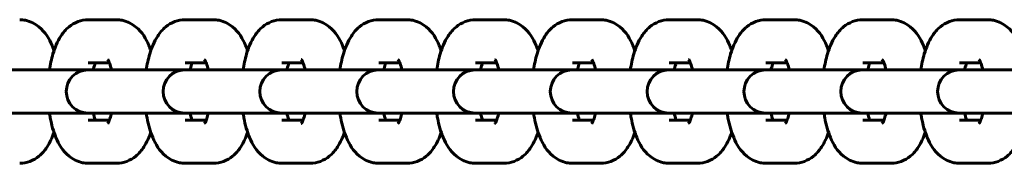
# Model space of a CAD drawing. Units: millimetres. Extents: x 1181 to 5169, y 1303 to 7990.
# Drawn here: x 4420 to 4557, y 4463 to 4483 of the extents above; entities that cross this region are included whole.
import ezdxf

# ---------------------------------------------------------------- set-up
doc = ezdxf.new("R2010")
doc.units = ezdxf.units.MM
doc.header["$LTSCALE"] = 30
doc.layers.add('Widoczne (ISO)', color=7, linetype='Continuous', lineweight=60)

msp = doc.modelspace()

# ---------------------------------------------------------------- linework, layer by layer
at = {"layer": 'Widoczne (ISO)'}
for p, q in [((4433.341, 4483.283), (4429.408, 4483.283)), ((4446.827, 4483.283), (4442.894, 4483.283)), ((4460.313, 4483.283), (4456.379, 4483.283)), ((4473.799, 4483.283), (4469.865, 4483.283)), ((4487.284, 4483.283), (4483.351, 4483.283)), ((4500.77, 4483.283), (4496.837, 4483.283)), ((4514.256, 4483.283), (4510.323, 4483.283)), ((4527.742, 4483.283), (4523.809, 4483.283)), ((4541.228, 4483.283), (4537.294, 4483.283)), ((4554.714, 4483.283), (4550.78, 4483.283)), ((4432.346, 4477.283), (4429.408, 4477.283)), ((4445.832, 4477.283), (4442.894, 4477.283)), ((4459.318, 4477.283), (4456.379, 4477.283)), ((4472.804, 4477.283), (4469.865, 4477.283)), ((4486.289, 4477.283), (4483.351, 4477.283)), ((4499.775, 4477.283), (4496.837, 4477.283)), ((4513.261, 4477.283), (4510.323, 4477.283)), ((4526.747, 4477.283), (4523.809, 4477.283)), ((4540.233, 4477.283), (4537.294, 4477.283)), ((4553.719, 4477.283), (4550.78, 4477.283)), ((4416.362, 4476.283), (4420.295, 4476.283)), ((4429.338, 4476.283), (4420.295, 4476.283)), ((4429.848, 4476.283), (4429.338, 4476.283)), ((4429.848, 4476.283), (4433.781, 4476.283)), ((4442.824, 4476.283), (4433.781, 4476.283)), ((4443.333, 4476.283), (4442.824, 4476.283)), ((4443.333, 4476.283), (4447.267, 4476.283)), ((4456.31, 4476.283), (4447.267, 4476.283)), ((4456.819, 4476.283), (4456.31, 4476.283)), ((4456.819, 4476.283), (4460.753, 4476.283)), ((4469.795, 4476.283), (4460.753, 4476.283)), ((4470.305, 4476.283), (4469.795, 4476.283)), ((4470.305, 4476.283), (4474.239, 4476.283)), ((4483.281, 4476.283), (4474.239, 4476.283)), ((4483.791, 4476.283), (4483.281, 4476.283)), ((4483.791, 4476.283), (4487.724, 4476.283)), ((4496.767, 4476.283), (4487.724, 4476.283)), ((4497.277, 4476.283), (4496.767, 4476.283)), ((4497.277, 4476.283), (4501.21, 4476.283)), ((4510.253, 4476.283), (4501.21, 4476.283)), ((4510.763, 4476.283), (4510.253, 4476.283)), ((4510.763, 4476.283), (4514.696, 4476.283)), ((4523.739, 4476.283), (4514.696, 4476.283)), ((4524.248, 4476.283), (4523.739, 4476.283)), ((4524.248, 4476.283), (4528.182, 4476.283)), ((4537.225, 4476.283), (4528.182, 4476.283)), ((4537.734, 4476.283), (4537.225, 4476.283)), ((4537.734, 4476.283), (4541.668, 4476.283)), ((4550.71, 4476.283), (4541.668, 4476.283)), ((4551.22, 4476.283), (4550.71, 4476.283)), ((4551.22, 4476.283), (4555.154, 4476.283)), ((4564.196, 4476.283), (4555.154, 4476.283)), ((4416.362, 4470.283), (4420.295, 4470.283)), ((4420.295, 4470.283), (4429.338, 4470.283)), ((4429.338, 4470.283), (4429.848, 4470.283)), ((4429.848, 4470.283), (4433.781, 4470.283)), ((4433.781, 4470.283), (4442.824, 4470.283)), ((4442.824, 4470.283), (4443.333, 4470.283)), ((4443.333, 4470.283), (4447.267, 4470.283)), ((4447.267, 4470.283), (4456.31, 4470.283)), ((4456.31, 4470.283), (4456.819, 4470.283)), ((4456.819, 4470.283), (4460.753, 4470.283)), ((4460.753, 4470.283), (4469.795, 4470.283)), ((4469.795, 4470.283), (4470.305, 4470.283)), ((4470.305, 4470.283), (4474.239, 4470.283)), ((4474.239, 4470.283), (4483.281, 4470.283)), ((4483.281, 4470.283), (4483.791, 4470.283)), ((4483.791, 4470.283), (4487.724, 4470.283)), ((4487.724, 4470.283), (4496.767, 4470.283)), ((4496.767, 4470.283), (4497.277, 4470.283)), ((4497.277, 4470.283), (4501.21, 4470.283)), ((4501.21, 4470.283), (4510.253, 4470.283)), ((4510.253, 4470.283), (4510.763, 4470.283)), ((4510.763, 4470.283), (4514.696, 4470.283)), ((4514.696, 4470.283), (4523.739, 4470.283)), ((4523.739, 4470.283), (4524.248, 4470.283)), ((4524.248, 4470.283), (4528.182, 4470.283)), ((4528.182, 4470.283), (4537.225, 4470.283)), ((4537.225, 4470.283), (4537.734, 4470.283)), ((4537.734, 4470.283), (4541.668, 4470.283)), ((4541.668, 4470.283), (4550.71, 4470.283)), ((4550.71, 4470.283), (4551.22, 4470.283)), ((4551.22, 4470.283), (4555.154, 4470.283)), ((4555.154, 4470.283), (4564.196, 4470.283)), ((4429.408, 4469.283), (4432.346, 4469.283)), ((4442.894, 4469.283), (4445.832, 4469.283)), ((4456.379, 4469.283), (4459.318, 4469.283)), ((4469.865, 4469.283), (4472.804, 4469.283)), ((4483.351, 4469.283), (4486.289, 4469.283)), ((4496.837, 4469.283), (4499.775, 4469.283)), ((4510.323, 4469.283), (4513.261, 4469.283)), ((4523.809, 4469.283), (4526.747, 4469.283)), ((4537.294, 4469.283), (4540.233, 4469.283)), ((4550.78, 4469.283), (4553.719, 4469.283)), ((4429.408, 4463.283), (4433.341, 4463.283)), ((4442.894, 4463.283), (4446.827, 4463.283)), ((4456.379, 4463.283), (4460.313, 4463.283)), ((4469.865, 4463.283), (4473.799, 4463.283)), ((4483.351, 4463.283), (4487.284, 4463.283)), ((4496.837, 4463.283), (4500.77, 4463.283)), ((4510.323, 4463.283), (4514.256, 4463.283)), ((4523.809, 4463.283), (4527.742, 4463.283)), ((4537.294, 4463.283), (4541.228, 4463.283)), ((4550.78, 4463.283), (4554.714, 4463.283))]:
    msp.add_line(p, q, dxfattribs=at)
for centre in [(4429.338, 4473.283), (4442.824, 4473.283), (4456.31, 4473.283), (4469.795, 4473.283), (4483.281, 4473.283), (4496.767, 4473.283), (4510.253, 4473.283), (4523.739, 4473.283), (4537.225, 4473.283), (4550.71, 4473.283)]:
    msp.add_arc(centre, 3, 90, 270, dxfattribs=at)
for points, knots in [([(4424.631, 4478.97), (4424.547, 4479.216), (4424.456, 4479.456), (4423.956, 4480.639), (4423.458, 4481.533), (4422.036, 4482.695), (4421.403, 4483.05), (4420.393, 4483.255), (4420.124, 4483.283), (4419.855, 4483.283)], [5.45186146, 5.45186146, 5.45186146, 5.45186146, 5.55844572, 5.55844572, 5.98619401, 5.98619401, 6.20723442, 6.20723442, 6.28318531, 6.28318531, 6.28318531, 6.28318531]), ([(4429.408, 4483.283), (4428.91, 4483.283), (4428.416, 4483.184), (4427.493, 4482.836), (4427.079, 4482.576), (4426.25, 4481.895), (4425.892, 4481.455), (4425.091, 4480.231), (4424.754, 4479.408), (4424.275, 4477.811), (4424.114, 4477.061), (4424, 4476.283)], [6.2831853, 6.2831853, 6.2831853, 6.2831853, 6.4236347, 6.4236347, 6.5813629, 6.5813629, 6.8030794, 6.8030794, 7.1785888, 7.1785888, 7.4791799, 7.4791799, 7.4791799, 7.4791799]), ([(4438.117, 4478.97), (4438.033, 4479.216), (4437.942, 4479.456), (4437.442, 4480.639), (4436.944, 4481.533), (4435.522, 4482.695), (4434.888, 4483.05), (4433.879, 4483.255), (4433.61, 4483.283), (4433.341, 4483.283)], [5.45186146, 5.45186146, 5.45186146, 5.45186146, 5.55844572, 5.55844572, 5.98619401, 5.98619401, 6.20723442, 6.20723442, 6.28318531, 6.28318531, 6.28318531, 6.28318531]), ([(4442.894, 4483.283), (4442.396, 4483.283), (4441.902, 4483.184), (4440.979, 4482.836), (4440.565, 4482.576), (4439.736, 4481.895), (4439.378, 4481.455), (4438.577, 4480.231), (4438.24, 4479.408), (4437.761, 4477.811), (4437.6, 4477.061), (4437.485, 4476.283)], [6.2831853, 6.2831853, 6.2831853, 6.2831853, 6.4236347, 6.4236347, 6.5813629, 6.5813629, 6.8030794, 6.8030794, 7.1785888, 7.1785888, 7.4791799, 7.4791799, 7.4791799, 7.4791799]), ([(4451.603, 4478.97), (4451.519, 4479.216), (4451.428, 4479.456), (4450.928, 4480.639), (4450.43, 4481.533), (4449.008, 4482.695), (4448.374, 4483.05), (4447.365, 4483.255), (4447.096, 4483.283), (4446.827, 4483.283)], [5.45186146, 5.45186146, 5.45186146, 5.45186146, 5.55844572, 5.55844572, 5.98619401, 5.98619401, 6.20723442, 6.20723442, 6.28318531, 6.28318531, 6.28318531, 6.28318531]), ([(4456.379, 4483.283), (4455.882, 4483.283), (4455.388, 4483.184), (4454.465, 4482.836), (4454.051, 4482.576), (4453.222, 4481.895), (4452.864, 4481.455), (4452.063, 4480.231), (4451.725, 4479.408), (4451.246, 4477.811), (4451.086, 4477.061), (4450.971, 4476.283)], [6.2831853, 6.2831853, 6.2831853, 6.2831853, 6.4236347, 6.4236347, 6.5813629, 6.5813629, 6.8030794, 6.8030794, 7.1785888, 7.1785888, 7.4791799, 7.4791799, 7.4791799, 7.4791799]), ([(4465.089, 4478.97), (4465.005, 4479.216), (4464.914, 4479.456), (4464.414, 4480.639), (4463.916, 4481.533), (4462.494, 4482.695), (4461.86, 4483.05), (4460.851, 4483.255), (4460.582, 4483.283), (4460.313, 4483.283)], [5.45186146, 5.45186146, 5.45186146, 5.45186146, 5.55844572, 5.55844572, 5.98619401, 5.98619401, 6.20723442, 6.20723442, 6.28318531, 6.28318531, 6.28318531, 6.28318531]), ([(4469.865, 4483.283), (4469.368, 4483.283), (4468.874, 4483.184), (4467.951, 4482.836), (4467.537, 4482.576), (4466.707, 4481.895), (4466.349, 4481.455), (4465.549, 4480.231), (4465.211, 4479.408), (4464.732, 4477.811), (4464.572, 4477.061), (4464.457, 4476.283)], [6.2831853, 6.2831853, 6.2831853, 6.2831853, 6.4236347, 6.4236347, 6.5813629, 6.5813629, 6.8030794, 6.8030794, 7.1785888, 7.1785888, 7.4791799, 7.4791799, 7.4791799, 7.4791799]), ([(4478.575, 4478.97), (4478.491, 4479.216), (4478.4, 4479.456), (4477.899, 4480.639), (4477.401, 4481.533), (4475.98, 4482.695), (4475.346, 4483.05), (4474.337, 4483.255), (4474.068, 4483.283), (4473.799, 4483.283)], [5.45186146, 5.45186146, 5.45186146, 5.45186146, 5.55844572, 5.55844572, 5.98619401, 5.98619401, 6.20723442, 6.20723442, 6.28318531, 6.28318531, 6.28318531, 6.28318531]), ([(4483.351, 4483.283), (4482.853, 4483.283), (4482.359, 4483.184), (4481.436, 4482.836), (4481.023, 4482.576), (4480.193, 4481.895), (4479.835, 4481.455), (4479.035, 4480.231), (4478.697, 4479.408), (4478.218, 4477.811), (4478.058, 4477.061), (4477.943, 4476.283)], [6.2831853, 6.2831853, 6.2831853, 6.2831853, 6.4236347, 6.4236347, 6.5813629, 6.5813629, 6.8030794, 6.8030794, 7.1785888, 7.1785888, 7.4791799, 7.4791799, 7.4791799, 7.4791799]), ([(4492.061, 4478.97), (4491.977, 4479.216), (4491.886, 4479.456), (4491.385, 4480.639), (4490.887, 4481.533), (4489.465, 4482.695), (4488.832, 4483.05), (4487.822, 4483.255), (4487.554, 4483.283), (4487.284, 4483.283)], [5.45186146, 5.45186146, 5.45186146, 5.45186146, 5.55844572, 5.55844572, 5.98619401, 5.98619401, 6.20723442, 6.20723442, 6.28318531, 6.28318531, 6.28318531, 6.28318531]), ([(4496.837, 4483.283), (4496.339, 4483.283), (4495.845, 4483.184), (4494.922, 4482.836), (4494.508, 4482.576), (4493.679, 4481.895), (4493.321, 4481.455), (4492.521, 4480.231), (4492.183, 4479.408), (4491.704, 4477.811), (4491.543, 4477.061), (4491.429, 4476.283)], [6.2831853, 6.2831853, 6.2831853, 6.2831853, 6.4236347, 6.4236347, 6.5813629, 6.5813629, 6.8030794, 6.8030794, 7.1785888, 7.1785888, 7.4791799, 7.4791799, 7.4791799, 7.4791799]), ([(4505.546, 4478.97), (4505.463, 4479.216), (4505.371, 4479.456), (4504.871, 4480.639), (4504.373, 4481.533), (4502.951, 4482.695), (4502.318, 4483.05), (4501.308, 4483.255), (4501.039, 4483.283), (4500.77, 4483.283)], [5.45186146, 5.45186146, 5.45186146, 5.45186146, 5.55844572, 5.55844572, 5.98619401, 5.98619401, 6.20723442, 6.20723442, 6.28318531, 6.28318531, 6.28318531, 6.28318531]), ([(4510.323, 4483.283), (4509.825, 4483.283), (4509.331, 4483.184), (4508.408, 4482.836), (4507.994, 4482.576), (4507.165, 4481.895), (4506.807, 4481.455), (4506.006, 4480.231), (4505.669, 4479.408), (4505.19, 4477.811), (4505.029, 4477.061), (4504.915, 4476.283)], [6.2831853, 6.2831853, 6.2831853, 6.2831853, 6.4236347, 6.4236347, 6.5813629, 6.5813629, 6.8030794, 6.8030794, 7.1785888, 7.1785888, 7.4791799, 7.4791799, 7.4791799, 7.4791799]), ([(4519.032, 4478.97), (4518.948, 4479.216), (4518.857, 4479.456), (4518.357, 4480.639), (4517.859, 4481.533), (4516.437, 4482.695), (4515.803, 4483.05), (4514.794, 4483.255), (4514.525, 4483.283), (4514.256, 4483.283)], [5.45186146, 5.45186146, 5.45186146, 5.45186146, 5.55844572, 5.55844572, 5.98619401, 5.98619401, 6.20723442, 6.20723442, 6.28318531, 6.28318531, 6.28318531, 6.28318531]), ([(4523.809, 4483.283), (4523.311, 4483.283), (4522.817, 4483.184), (4521.894, 4482.836), (4521.48, 4482.576), (4520.651, 4481.895), (4520.293, 4481.455), (4519.492, 4480.231), (4519.155, 4479.408), (4518.676, 4477.811), (4518.515, 4477.061), (4518.4, 4476.283)], [6.2831853, 6.2831853, 6.2831853, 6.2831853, 6.4236347, 6.4236347, 6.5813629, 6.5813629, 6.8030794, 6.8030794, 7.1785888, 7.1785888, 7.4791799, 7.4791799, 7.4791799, 7.4791799]), ([(4532.518, 4478.97), (4532.434, 4479.216), (4532.343, 4479.456), (4531.843, 4480.639), (4531.345, 4481.533), (4529.923, 4482.695), (4529.289, 4483.05), (4528.28, 4483.255), (4528.011, 4483.283), (4527.742, 4483.283)], [5.45186146, 5.45186146, 5.45186146, 5.45186146, 5.55844572, 5.55844572, 5.98619401, 5.98619401, 6.20723442, 6.20723442, 6.28318531, 6.28318531, 6.28318531, 6.28318531]), ([(4537.294, 4483.283), (4536.797, 4483.283), (4536.303, 4483.184), (4535.38, 4482.836), (4534.966, 4482.576), (4534.137, 4481.895), (4533.779, 4481.455), (4532.978, 4480.231), (4532.641, 4479.408), (4532.161, 4477.811), (4532.001, 4477.061), (4531.886, 4476.283)], [6.2831853, 6.2831853, 6.2831853, 6.2831853, 6.4236347, 6.4236347, 6.5813629, 6.5813629, 6.8030794, 6.8030794, 7.1785888, 7.1785888, 7.4791799, 7.4791799, 7.4791799, 7.4791799]), ([(4546.004, 4478.97), (4545.92, 4479.216), (4545.829, 4479.456), (4545.329, 4480.639), (4544.831, 4481.533), (4543.409, 4482.695), (4542.775, 4483.05), (4541.766, 4483.255), (4541.497, 4483.283), (4541.228, 4483.283)], [5.45186146, 5.45186146, 5.45186146, 5.45186146, 5.55844572, 5.55844572, 5.98619401, 5.98619401, 6.20723442, 6.20723442, 6.28318531, 6.28318531, 6.28318531, 6.28318531]), ([(4550.78, 4483.283), (4550.283, 4483.283), (4549.789, 4483.184), (4548.866, 4482.836), (4548.452, 4482.576), (4547.622, 4481.895), (4547.265, 4481.455), (4546.464, 4480.231), (4546.126, 4479.408), (4545.647, 4477.811), (4545.487, 4477.061), (4545.372, 4476.283)], [6.2831853, 6.2831853, 6.2831853, 6.2831853, 6.4236347, 6.4236347, 6.5813629, 6.5813629, 6.8030794, 6.8030794, 7.1785888, 7.1785888, 7.4791799, 7.4791799, 7.4791799, 7.4791799]), ([(4559.49, 4478.97), (4559.406, 4479.216), (4559.315, 4479.456), (4558.815, 4480.639), (4558.317, 4481.533), (4556.895, 4482.695), (4556.261, 4483.05), (4555.252, 4483.255), (4554.983, 4483.283), (4554.714, 4483.283)], [5.45186146, 5.45186146, 5.45186146, 5.45186146, 5.55844572, 5.55844572, 5.98619401, 5.98619401, 6.20723442, 6.20723442, 6.28318531, 6.28318531, 6.28318531, 6.28318531]), ([(4430.403, 4477.283), (4430.374, 4477.211), (4430.344, 4477.132), (4430.24, 4476.83), (4430.166, 4476.571), (4430.099, 4476.283)], [7.03409378, 7.03409378, 7.03409378, 7.03409378, 7.10965127, 7.10965127, 7.30117208, 7.30117208, 7.30117208, 7.30117208]), ([(4432.65, 4476.283), (4432.571, 4476.625), (4432.48, 4476.925), (4432.31, 4477.385), (4432.229, 4477.552), (4432.136, 4477.714), (4432.11, 4477.748), (4432.11, 4477.748)], [5.26519853, 5.26519853, 5.26519853, 5.26519853, 5.49253367, 5.49253367, 5.70397817, 5.70397817, 5.84454966, 5.84454966, 5.84454966, 5.84454966]), ([(4443.888, 4477.283), (4443.86, 4477.211), (4443.83, 4477.132), (4443.726, 4476.83), (4443.652, 4476.571), (4443.585, 4476.283)], [7.03409378, 7.03409378, 7.03409378, 7.03409378, 7.10965127, 7.10965127, 7.30117208, 7.30117208, 7.30117208, 7.30117208]), ([(4446.136, 4476.283), (4446.056, 4476.625), (4445.966, 4476.925), (4445.796, 4477.385), (4445.715, 4477.552), (4445.622, 4477.714), (4445.596, 4477.748), (4445.596, 4477.748)], [5.26519853, 5.26519853, 5.26519853, 5.26519853, 5.49253367, 5.49253367, 5.70397817, 5.70397817, 5.84454966, 5.84454966, 5.84454966, 5.84454966]), ([(4457.374, 4477.283), (4457.346, 4477.211), (4457.316, 4477.132), (4457.212, 4476.83), (4457.137, 4476.571), (4457.071, 4476.283)], [7.03409378, 7.03409378, 7.03409378, 7.03409378, 7.10965127, 7.10965127, 7.30117208, 7.30117208, 7.30117208, 7.30117208]), ([(4459.621, 4476.283), (4459.542, 4476.625), (4459.452, 4476.925), (4459.282, 4477.385), (4459.201, 4477.552), (4459.108, 4477.714), (4459.082, 4477.748), (4459.082, 4477.748)], [5.26519853, 5.26519853, 5.26519853, 5.26519853, 5.49253367, 5.49253367, 5.70397817, 5.70397817, 5.84454966, 5.84454966, 5.84454966, 5.84454966]), ([(4470.86, 4477.283), (4470.831, 4477.211), (4470.802, 4477.132), (4470.698, 4476.83), (4470.623, 4476.571), (4470.556, 4476.283)], [7.03409378, 7.03409378, 7.03409378, 7.03409378, 7.10965127, 7.10965127, 7.30117208, 7.30117208, 7.30117208, 7.30117208]), ([(4473.107, 4476.283), (4473.028, 4476.625), (4472.938, 4476.925), (4472.767, 4477.385), (4472.686, 4477.552), (4472.594, 4477.714), (4472.568, 4477.748), (4472.568, 4477.748)], [5.26519853, 5.26519853, 5.26519853, 5.26519853, 5.49253367, 5.49253367, 5.70397817, 5.70397817, 5.84454966, 5.84454966, 5.84454966, 5.84454966]), ([(4484.346, 4477.283), (4484.317, 4477.211), (4484.288, 4477.132), (4484.183, 4476.83), (4484.109, 4476.571), (4484.042, 4476.283)], [7.03409378, 7.03409378, 7.03409378, 7.03409378, 7.10965127, 7.10965127, 7.30117208, 7.30117208, 7.30117208, 7.30117208]), ([(4486.593, 4476.283), (4486.514, 4476.625), (4486.424, 4476.925), (4486.253, 4477.385), (4486.172, 4477.552), (4486.079, 4477.714), (4486.054, 4477.748), (4486.054, 4477.748)], [5.26519853, 5.26519853, 5.26519853, 5.26519853, 5.49253367, 5.49253367, 5.70397817, 5.70397817, 5.84454966, 5.84454966, 5.84454966, 5.84454966]), ([(4497.832, 4477.283), (4497.803, 4477.211), (4497.774, 4477.132), (4497.669, 4476.83), (4497.595, 4476.571), (4497.528, 4476.283)], [7.03409378, 7.03409378, 7.03409378, 7.03409378, 7.10965127, 7.10965127, 7.30117208, 7.30117208, 7.30117208, 7.30117208]), ([(4500.079, 4476.283), (4500, 4476.625), (4499.909, 4476.925), (4499.739, 4477.385), (4499.658, 4477.552), (4499.565, 4477.714), (4499.54, 4477.748), (4499.54, 4477.748)], [5.26519853, 5.26519853, 5.26519853, 5.26519853, 5.49253367, 5.49253367, 5.70397817, 5.70397817, 5.84454966, 5.84454966, 5.84454966, 5.84454966]), ([(4511.318, 4477.283), (4511.289, 4477.211), (4511.259, 4477.132), (4511.155, 4476.83), (4511.081, 4476.571), (4511.014, 4476.283)], [7.03409378, 7.03409378, 7.03409378, 7.03409378, 7.10965127, 7.10965127, 7.30117208, 7.30117208, 7.30117208, 7.30117208]), ([(4513.565, 4476.283), (4513.486, 4476.625), (4513.395, 4476.925), (4513.225, 4477.385), (4513.144, 4477.552), (4513.051, 4477.714), (4513.025, 4477.748), (4513.025, 4477.748)], [5.26519853, 5.26519853, 5.26519853, 5.26519853, 5.49253367, 5.49253367, 5.70397817, 5.70397817, 5.84454966, 5.84454966, 5.84454966, 5.84454966]), ([(4524.803, 4477.283), (4524.775, 4477.211), (4524.745, 4477.132), (4524.641, 4476.83), (4524.567, 4476.571), (4524.5, 4476.283)], [7.03409378, 7.03409378, 7.03409378, 7.03409378, 7.10965127, 7.10965127, 7.30117208, 7.30117208, 7.30117208, 7.30117208]), ([(4527.051, 4476.283), (4526.971, 4476.625), (4526.881, 4476.925), (4526.711, 4477.385), (4526.63, 4477.552), (4526.537, 4477.714), (4526.511, 4477.748), (4526.511, 4477.748)], [5.26519853, 5.26519853, 5.26519853, 5.26519853, 5.49253367, 5.49253367, 5.70397817, 5.70397817, 5.84454966, 5.84454966, 5.84454966, 5.84454966]), ([(4538.289, 4477.283), (4538.261, 4477.211), (4538.231, 4477.132), (4538.127, 4476.83), (4538.052, 4476.571), (4537.986, 4476.283)], [7.03409378, 7.03409378, 7.03409378, 7.03409378, 7.10965127, 7.10965127, 7.30117208, 7.30117208, 7.30117208, 7.30117208]), ([(4540.536, 4476.283), (4540.457, 4476.625), (4540.367, 4476.925), (4540.197, 4477.385), (4540.116, 4477.552), (4540.023, 4477.714), (4539.997, 4477.748), (4539.997, 4477.748)], [5.26519853, 5.26519853, 5.26519853, 5.26519853, 5.49253367, 5.49253367, 5.70397817, 5.70397817, 5.84454966, 5.84454966, 5.84454966, 5.84454966]), ([(4551.775, 4477.283), (4551.746, 4477.211), (4551.717, 4477.132), (4551.613, 4476.83), (4551.538, 4476.571), (4551.472, 4476.283)], [7.03409378, 7.03409378, 7.03409378, 7.03409378, 7.10965127, 7.10965127, 7.30117208, 7.30117208, 7.30117208, 7.30117208]), ([(4554.022, 4476.283), (4553.943, 4476.625), (4553.853, 4476.925), (4553.682, 4477.385), (4553.601, 4477.552), (4553.509, 4477.714), (4553.483, 4477.748), (4553.483, 4477.748)], [5.26519853, 5.26519853, 5.26519853, 5.26519853, 5.49253367, 5.49253367, 5.70397817, 5.70397817, 5.84454966, 5.84454966, 5.84454966, 5.84454966]), ([(4424, 4470.283), (4424.034, 4470.051), (4424.072, 4469.822), (4424.296, 4468.629), (4424.549, 4467.718), (4425.307, 4465.926), (4425.805, 4465.032), (4427.227, 4463.87), (4427.86, 4463.515), (4428.87, 4463.31), (4429.139, 4463.283), (4429.408, 4463.283)], [8.2287833, 8.2287833, 8.2287833, 8.2287833, 8.3181045, 8.3181045, 8.7000384, 8.7000384, 9.1277867, 9.1277867, 9.3488271, 9.3488271, 9.424778, 9.424778, 9.424778, 9.424778]), ([(4430.099, 4470.283), (4430.178, 4469.94), (4430.268, 4469.64), (4430.372, 4469.36), (4430.387, 4469.32), (4430.403, 4469.283)], [8.40679119, 8.40679119, 8.40679119, 8.40679119, 8.63412632, 8.63412632, 8.67386949, 8.67386949, 8.67386949, 8.67386949]), ([(4432.11, 4468.817), (4432.11, 4468.817), (4432.114, 4468.822), (4432.138, 4468.856), (4432.18, 4468.923), (4432.291, 4469.143), (4432.363, 4469.312), (4432.509, 4469.735), (4432.583, 4469.994), (4432.65, 4470.283)], [3.5802283, 3.5802283, 3.5802283, 3.5802283, 3.63130715, 3.63130715, 3.7853431, 3.7853431, 3.96805862, 3.96805862, 4.15957943, 4.15957943, 4.15957943, 4.15957943]), ([(4437.485, 4470.283), (4437.519, 4470.051), (4437.558, 4469.822), (4437.781, 4468.629), (4438.035, 4467.718), (4438.793, 4465.926), (4439.291, 4465.032), (4440.713, 4463.87), (4441.346, 4463.515), (4442.355, 4463.31), (4442.624, 4463.283), (4442.894, 4463.283)], [8.2287833, 8.2287833, 8.2287833, 8.2287833, 8.3181045, 8.3181045, 8.7000384, 8.7000384, 9.1277867, 9.1277867, 9.3488271, 9.3488271, 9.424778, 9.424778, 9.424778, 9.424778]), ([(4443.585, 4470.283), (4443.664, 4469.94), (4443.754, 4469.64), (4443.858, 4469.36), (4443.873, 4469.32), (4443.888, 4469.283)], [8.40679119, 8.40679119, 8.40679119, 8.40679119, 8.63412632, 8.63412632, 8.67386949, 8.67386949, 8.67386949, 8.67386949]), ([(4445.596, 4468.817), (4445.596, 4468.817), (4445.6, 4468.822), (4445.624, 4468.856), (4445.666, 4468.923), (4445.776, 4469.143), (4445.848, 4469.312), (4445.994, 4469.735), (4446.069, 4469.994), (4446.136, 4470.283)], [3.5802283, 3.5802283, 3.5802283, 3.5802283, 3.63130715, 3.63130715, 3.7853431, 3.7853431, 3.96805862, 3.96805862, 4.15957943, 4.15957943, 4.15957943, 4.15957943]), ([(4450.971, 4470.283), (4451.005, 4470.051), (4451.044, 4469.822), (4451.267, 4468.629), (4451.521, 4467.718), (4452.278, 4465.926), (4452.776, 4465.032), (4454.198, 4463.87), (4454.832, 4463.515), (4455.841, 4463.31), (4456.11, 4463.283), (4456.379, 4463.283)], [8.2287833, 8.2287833, 8.2287833, 8.2287833, 8.3181045, 8.3181045, 8.7000384, 8.7000384, 9.1277867, 9.1277867, 9.3488271, 9.3488271, 9.424778, 9.424778, 9.424778, 9.424778]), ([(4457.071, 4470.283), (4457.15, 4469.94), (4457.24, 4469.64), (4457.344, 4469.36), (4457.359, 4469.32), (4457.374, 4469.283)], [8.40679119, 8.40679119, 8.40679119, 8.40679119, 8.63412632, 8.63412632, 8.67386949, 8.67386949, 8.67386949, 8.67386949]), ([(4459.082, 4468.817), (4459.082, 4468.817), (4459.086, 4468.822), (4459.11, 4468.856), (4459.152, 4468.923), (4459.262, 4469.143), (4459.334, 4469.312), (4459.48, 4469.735), (4459.555, 4469.994), (4459.621, 4470.283)], [3.5802283, 3.5802283, 3.5802283, 3.5802283, 3.63130715, 3.63130715, 3.7853431, 3.7853431, 3.96805862, 3.96805862, 4.15957943, 4.15957943, 4.15957943, 4.15957943]), ([(4464.457, 4470.283), (4464.491, 4470.051), (4464.529, 4469.822), (4464.753, 4468.629), (4465.006, 4467.718), (4465.764, 4465.926), (4466.262, 4465.032), (4467.684, 4463.87), (4468.318, 4463.515), (4469.327, 4463.31), (4469.596, 4463.283), (4469.865, 4463.283)], [8.2287833, 8.2287833, 8.2287833, 8.2287833, 8.3181045, 8.3181045, 8.7000384, 8.7000384, 9.1277867, 9.1277867, 9.3488271, 9.3488271, 9.424778, 9.424778, 9.424778, 9.424778]), ([(4470.556, 4470.283), (4470.636, 4469.94), (4470.726, 4469.64), (4470.83, 4469.36), (4470.845, 4469.32), (4470.86, 4469.283)], [8.40679119, 8.40679119, 8.40679119, 8.40679119, 8.63412632, 8.63412632, 8.67386949, 8.67386949, 8.67386949, 8.67386949]), ([(4472.568, 4468.817), (4472.568, 4468.817), (4472.571, 4468.822), (4472.596, 4468.856), (4472.638, 4468.923), (4472.748, 4469.143), (4472.82, 4469.312), (4472.966, 4469.735), (4473.041, 4469.994), (4473.107, 4470.283)], [3.5802283, 3.5802283, 3.5802283, 3.5802283, 3.63130715, 3.63130715, 3.7853431, 3.7853431, 3.96805862, 3.96805862, 4.15957943, 4.15957943, 4.15957943, 4.15957943]), ([(4477.943, 4470.283), (4477.977, 4470.051), (4478.015, 4469.822), (4478.239, 4468.629), (4478.492, 4467.718), (4479.25, 4465.926), (4479.748, 4465.032), (4481.17, 4463.87), (4481.804, 4463.515), (4482.813, 4463.31), (4483.082, 4463.283), (4483.351, 4463.283)], [8.2287833, 8.2287833, 8.2287833, 8.2287833, 8.3181045, 8.3181045, 8.7000384, 8.7000384, 9.1277867, 9.1277867, 9.3488271, 9.3488271, 9.424778, 9.424778, 9.424778, 9.424778]), ([(4484.042, 4470.283), (4484.122, 4469.94), (4484.212, 4469.64), (4484.316, 4469.36), (4484.331, 4469.32), (4484.346, 4469.283)], [8.40679119, 8.40679119, 8.40679119, 8.40679119, 8.63412632, 8.63412632, 8.67386949, 8.67386949, 8.67386949, 8.67386949]), ([(4486.054, 4468.817), (4486.054, 4468.817), (4486.057, 4468.822), (4486.082, 4468.856), (4486.124, 4468.923), (4486.234, 4469.143), (4486.306, 4469.312), (4486.452, 4469.735), (4486.526, 4469.994), (4486.593, 4470.283)], [3.5802283, 3.5802283, 3.5802283, 3.5802283, 3.63130715, 3.63130715, 3.7853431, 3.7853431, 3.96805862, 3.96805862, 4.15957943, 4.15957943, 4.15957943, 4.15957943]), ([(4491.429, 4470.283), (4491.463, 4470.051), (4491.501, 4469.822), (4491.725, 4468.629), (4491.978, 4467.718), (4492.736, 4465.926), (4493.234, 4465.032), (4494.656, 4463.87), (4495.289, 4463.515), (4496.299, 4463.31), (4496.568, 4463.283), (4496.837, 4463.283)], [8.2287833, 8.2287833, 8.2287833, 8.2287833, 8.3181045, 8.3181045, 8.7000384, 8.7000384, 9.1277867, 9.1277867, 9.3488271, 9.3488271, 9.424778, 9.424778, 9.424778, 9.424778]), ([(4497.528, 4470.283), (4497.607, 4469.94), (4497.698, 4469.64), (4497.801, 4469.36), (4497.817, 4469.32), (4497.832, 4469.283)], [8.40679119, 8.40679119, 8.40679119, 8.40679119, 8.63412632, 8.63412632, 8.67386949, 8.67386949, 8.67386949, 8.67386949]), ([(4499.54, 4468.817), (4499.54, 4468.817), (4499.543, 4468.822), (4499.568, 4468.856), (4499.61, 4468.923), (4499.72, 4469.143), (4499.792, 4469.312), (4499.938, 4469.735), (4500.012, 4469.994), (4500.079, 4470.283)], [3.5802283, 3.5802283, 3.5802283, 3.5802283, 3.63130715, 3.63130715, 3.7853431, 3.7853431, 3.96805862, 3.96805862, 4.15957943, 4.15957943, 4.15957943, 4.15957943]), ([(4504.915, 4470.283), (4504.949, 4470.051), (4504.987, 4469.822), (4505.211, 4468.629), (4505.464, 4467.718), (4506.222, 4465.926), (4506.72, 4465.032), (4508.142, 4463.87), (4508.775, 4463.515), (4509.785, 4463.31), (4510.054, 4463.283), (4510.323, 4463.283)], [8.2287833, 8.2287833, 8.2287833, 8.2287833, 8.3181045, 8.3181045, 8.7000384, 8.7000384, 9.1277867, 9.1277867, 9.3488271, 9.3488271, 9.424778, 9.424778, 9.424778, 9.424778]), ([(4511.014, 4470.283), (4511.093, 4469.94), (4511.183, 4469.64), (4511.287, 4469.36), (4511.303, 4469.32), (4511.318, 4469.283)], [8.40679119, 8.40679119, 8.40679119, 8.40679119, 8.63412632, 8.63412632, 8.67386949, 8.67386949, 8.67386949, 8.67386949]), ([(4513.025, 4468.817), (4513.025, 4468.817), (4513.029, 4468.822), (4513.053, 4468.856), (4513.095, 4468.923), (4513.206, 4469.143), (4513.278, 4469.312), (4513.424, 4469.735), (4513.498, 4469.994), (4513.565, 4470.283)], [3.5802283, 3.5802283, 3.5802283, 3.5802283, 3.63130715, 3.63130715, 3.7853431, 3.7853431, 3.96805862, 3.96805862, 4.15957943, 4.15957943, 4.15957943, 4.15957943]), ([(4518.4, 4470.283), (4518.434, 4470.051), (4518.473, 4469.822), (4518.696, 4468.629), (4518.95, 4467.718), (4519.708, 4465.926), (4520.206, 4465.032), (4521.628, 4463.87), (4522.261, 4463.515), (4523.27, 4463.31), (4523.539, 4463.283), (4523.809, 4463.283)], [8.2287833, 8.2287833, 8.2287833, 8.2287833, 8.3181045, 8.3181045, 8.7000384, 8.7000384, 9.1277867, 9.1277867, 9.3488271, 9.3488271, 9.424778, 9.424778, 9.424778, 9.424778]), ([(4524.5, 4470.283), (4524.579, 4469.94), (4524.669, 4469.64), (4524.773, 4469.36), (4524.788, 4469.32), (4524.803, 4469.283)], [8.40679119, 8.40679119, 8.40679119, 8.40679119, 8.63412632, 8.63412632, 8.67386949, 8.67386949, 8.67386949, 8.67386949]), ([(4526.511, 4468.817), (4526.511, 4468.817), (4526.515, 4468.822), (4526.539, 4468.856), (4526.581, 4468.923), (4526.691, 4469.143), (4526.763, 4469.312), (4526.91, 4469.735), (4526.984, 4469.994), (4527.051, 4470.283)], [3.5802283, 3.5802283, 3.5802283, 3.5802283, 3.63130715, 3.63130715, 3.7853431, 3.7853431, 3.96805862, 3.96805862, 4.15957943, 4.15957943, 4.15957943, 4.15957943]), ([(4531.886, 4470.283), (4531.92, 4470.051), (4531.959, 4469.822), (4532.182, 4468.629), (4532.436, 4467.718), (4533.193, 4465.926), (4533.691, 4465.032), (4535.113, 4463.87), (4535.747, 4463.515), (4536.756, 4463.31), (4537.025, 4463.283), (4537.294, 4463.283)], [8.2287833, 8.2287833, 8.2287833, 8.2287833, 8.3181045, 8.3181045, 8.7000384, 8.7000384, 9.1277867, 9.1277867, 9.3488271, 9.3488271, 9.424778, 9.424778, 9.424778, 9.424778]), ([(4537.986, 4470.283), (4538.065, 4469.94), (4538.155, 4469.64), (4538.259, 4469.36), (4538.274, 4469.32), (4538.289, 4469.283)], [8.40679119, 8.40679119, 8.40679119, 8.40679119, 8.63412632, 8.63412632, 8.67386949, 8.67386949, 8.67386949, 8.67386949]), ([(4539.997, 4468.817), (4539.997, 4468.817), (4540.001, 4468.822), (4540.025, 4468.856), (4540.067, 4468.923), (4540.177, 4469.143), (4540.249, 4469.312), (4540.395, 4469.735), (4540.47, 4469.994), (4540.536, 4470.283)], [3.5802283, 3.5802283, 3.5802283, 3.5802283, 3.63130715, 3.63130715, 3.7853431, 3.7853431, 3.96805862, 3.96805862, 4.15957943, 4.15957943, 4.15957943, 4.15957943]), ([(4545.372, 4470.283), (4545.406, 4470.051), (4545.444, 4469.822), (4545.668, 4468.629), (4545.921, 4467.718), (4546.679, 4465.926), (4547.177, 4465.032), (4548.599, 4463.87), (4549.233, 4463.515), (4550.242, 4463.31), (4550.511, 4463.283), (4550.78, 4463.283)], [8.2287833, 8.2287833, 8.2287833, 8.2287833, 8.3181045, 8.3181045, 8.7000384, 8.7000384, 9.1277867, 9.1277867, 9.3488271, 9.3488271, 9.424778, 9.424778, 9.424778, 9.424778]), ([(4551.472, 4470.283), (4551.551, 4469.94), (4551.641, 4469.64), (4551.745, 4469.36), (4551.76, 4469.32), (4551.775, 4469.283)], [8.40679119, 8.40679119, 8.40679119, 8.40679119, 8.63412632, 8.63412632, 8.67386949, 8.67386949, 8.67386949, 8.67386949]), ([(4553.483, 4468.817), (4553.483, 4468.817), (4553.486, 4468.822), (4553.511, 4468.856), (4553.553, 4468.923), (4553.663, 4469.143), (4553.735, 4469.312), (4553.881, 4469.735), (4553.956, 4469.994), (4554.022, 4470.283)], [3.5802283, 3.5802283, 3.5802283, 3.5802283, 3.63130715, 3.63130715, 3.7853431, 3.7853431, 3.96805862, 3.96805862, 4.15957943, 4.15957943, 4.15957943, 4.15957943]), ([(4419.855, 4463.283), (4420.353, 4463.283), (4420.847, 4463.381), (4421.77, 4463.729), (4422.184, 4463.989), (4423.013, 4464.67), (4423.371, 4465.11), (4424.086, 4466.203), (4424.386, 4466.877), (4424.631, 4467.595)], [3.14159265, 3.14159265, 3.14159265, 3.14159265, 3.28204204, 3.28204204, 3.43977029, 3.43977029, 3.6614867, 3.6614867, 3.9729165, 3.9729165, 3.9729165, 3.9729165]), ([(4433.341, 4463.283), (4433.839, 4463.283), (4434.333, 4463.381), (4435.256, 4463.729), (4435.67, 4463.989), (4436.499, 4464.67), (4436.857, 4465.11), (4437.571, 4466.203), (4437.872, 4466.877), (4438.117, 4467.595)], [3.14159265, 3.14159265, 3.14159265, 3.14159265, 3.28204204, 3.28204204, 3.43977029, 3.43977029, 3.6614867, 3.6614867, 3.9729165, 3.9729165, 3.9729165, 3.9729165]), ([(4446.827, 4463.283), (4447.325, 4463.283), (4447.819, 4463.381), (4448.741, 4463.729), (4449.155, 4463.989), (4449.985, 4464.67), (4450.343, 4465.11), (4451.057, 4466.203), (4451.358, 4466.877), (4451.603, 4467.595)], [3.14159265, 3.14159265, 3.14159265, 3.14159265, 3.28204204, 3.28204204, 3.43977029, 3.43977029, 3.6614867, 3.6614867, 3.9729165, 3.9729165, 3.9729165, 3.9729165]), ([(4460.313, 4463.283), (4460.81, 4463.283), (4461.304, 4463.381), (4462.227, 4463.729), (4462.641, 4463.989), (4463.471, 4464.67), (4463.828, 4465.11), (4464.543, 4466.203), (4464.844, 4466.877), (4465.089, 4467.595)], [3.14159265, 3.14159265, 3.14159265, 3.14159265, 3.28204204, 3.28204204, 3.43977029, 3.43977029, 3.6614867, 3.6614867, 3.9729165, 3.9729165, 3.9729165, 3.9729165]), ([(4473.799, 4463.283), (4474.296, 4463.283), (4474.79, 4463.381), (4475.713, 4463.729), (4476.127, 4463.989), (4476.956, 4464.67), (4477.314, 4465.11), (4478.029, 4466.203), (4478.329, 4466.877), (4478.575, 4467.595)], [3.14159265, 3.14159265, 3.14159265, 3.14159265, 3.28204204, 3.28204204, 3.43977029, 3.43977029, 3.6614867, 3.6614867, 3.9729165, 3.9729165, 3.9729165, 3.9729165]), ([(4487.284, 4463.283), (4487.782, 4463.283), (4488.276, 4463.381), (4489.199, 4463.729), (4489.613, 4463.989), (4490.442, 4464.67), (4490.8, 4465.11), (4491.515, 4466.203), (4491.815, 4466.877), (4492.061, 4467.595)], [3.14159265, 3.14159265, 3.14159265, 3.14159265, 3.28204204, 3.28204204, 3.43977029, 3.43977029, 3.6614867, 3.6614867, 3.9729165, 3.9729165, 3.9729165, 3.9729165]), ([(4500.77, 4463.283), (4501.268, 4463.283), (4501.762, 4463.381), (4502.685, 4463.729), (4503.099, 4463.989), (4503.928, 4464.67), (4504.286, 4465.11), (4505.001, 4466.203), (4505.301, 4466.877), (4505.546, 4467.595)], [3.14159265, 3.14159265, 3.14159265, 3.14159265, 3.28204204, 3.28204204, 3.43977029, 3.43977029, 3.6614867, 3.6614867, 3.9729165, 3.9729165, 3.9729165, 3.9729165]), ([(4514.256, 4463.283), (4514.754, 4463.283), (4515.248, 4463.381), (4516.171, 4463.729), (4516.585, 4463.989), (4517.414, 4464.67), (4517.772, 4465.11), (4518.487, 4466.203), (4518.787, 4466.877), (4519.032, 4467.595)], [3.14159265, 3.14159265, 3.14159265, 3.14159265, 3.28204204, 3.28204204, 3.43977029, 3.43977029, 3.6614867, 3.6614867, 3.9729165, 3.9729165, 3.9729165, 3.9729165]), ([(4527.742, 4463.283), (4528.24, 4463.283), (4528.734, 4463.381), (4529.657, 4463.729), (4530.07, 4463.989), (4530.9, 4464.67), (4531.258, 4465.11), (4531.972, 4466.203), (4532.273, 4466.877), (4532.518, 4467.595)], [3.14159265, 3.14159265, 3.14159265, 3.14159265, 3.28204204, 3.28204204, 3.43977029, 3.43977029, 3.6614867, 3.6614867, 3.9729165, 3.9729165, 3.9729165, 3.9729165]), ([(4541.228, 4463.283), (4541.725, 4463.283), (4542.219, 4463.381), (4543.142, 4463.729), (4543.556, 4463.989), (4544.386, 4464.67), (4544.743, 4465.11), (4545.458, 4466.203), (4545.759, 4466.877), (4546.004, 4467.595)], [3.14159265, 3.14159265, 3.14159265, 3.14159265, 3.28204204, 3.28204204, 3.43977029, 3.43977029, 3.6614867, 3.6614867, 3.9729165, 3.9729165, 3.9729165, 3.9729165]), ([(4554.714, 4463.283), (4555.211, 4463.283), (4555.705, 4463.381), (4556.628, 4463.729), (4557.042, 4463.989), (4557.871, 4464.67), (4558.229, 4465.11), (4558.944, 4466.203), (4559.245, 4466.877), (4559.49, 4467.595)], [3.14159265, 3.14159265, 3.14159265, 3.14159265, 3.28204204, 3.28204204, 3.43977029, 3.43977029, 3.6614867, 3.6614867, 3.9729165, 3.9729165, 3.9729165, 3.9729165])]:
    msp.add_open_spline(points, degree=3, knots=knots, dxfattribs=at)

doc.saveas('drawing.dxf')
